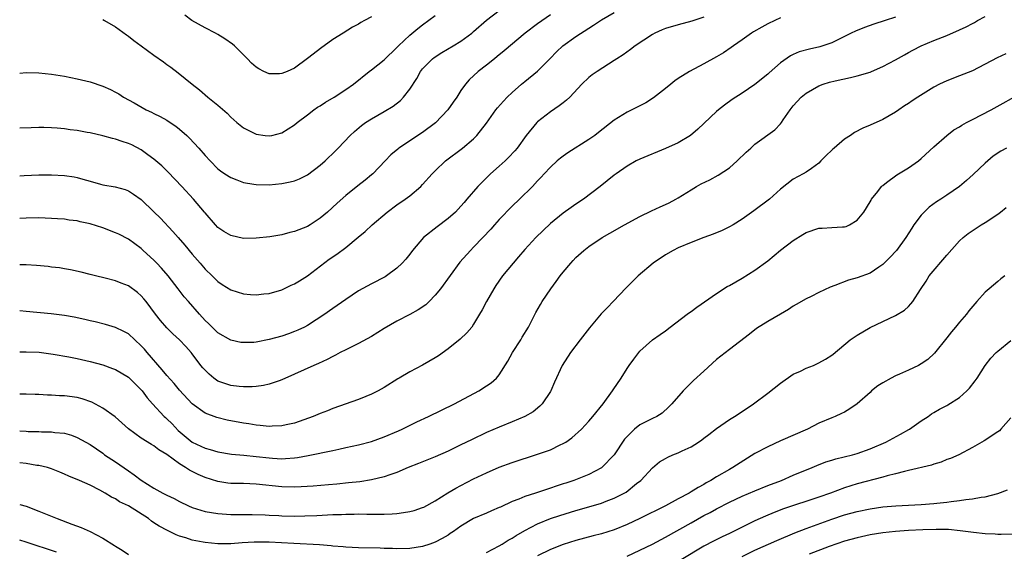
# Model space of a CAD drawing. Units: inches. Extents: x 2661000 to 2664000, y 1551019 to 1554000.
# Drawn here: x 2661000 to 2661154, y 1552450 to 1552533 of the extents above; entities that cross this region are included whole.
import ezdxf

# ---------------------------------------------------------------- set-up
doc = ezdxf.new("R2010")
doc.units = ezdxf.units.IN
doc.header["$MEASUREMENT"] = 0
doc.layers.add('LD26611551_2ft', color=124, linetype='Continuous')

msp = doc.modelspace()

# ---------------------------------------------------------------- linework, layer by layer
at = {"layer": 'LD26611551_2ft'}
for points, elevation in [([(2661000, 1552524.75), (2661001, 1552524.83), (2661003, 1552524.8), (2661005, 1552524.58), (2661007, 1552524.26), (2661009, 1552523.86), (2661011, 1552523.37), (2661013, 1552522.71), (2661014.18, 1552522.18), (2661015, 1552521.77), (2661015.49, 1552521.49), (2661016.25, 1552521), (2661017.92, 1552520.08), (2661019.78, 1552519), (2661020.61, 1552518.61), (2661021, 1552518.44), (2661021.95, 1552517.95), (2661023, 1552517.38), (2661023.24, 1552517.24), (2661024.42, 1552516.42), (2661025, 1552515.96), (2661026.12, 1552515), (2661026.56, 1552514.56), (2661028.01, 1552513), (2661029, 1552511.83), (2661029.77, 1552511), (2661031, 1552509.77), (2661031.43, 1552509.43), (2661032.07, 1552509), (2661033, 1552508.41), (2661033.95, 1552508.05), (2661035, 1552507.63), (2661036.63, 1552507.37), (2661037, 1552507.29), (2661039, 1552507.27), (2661041, 1552507.44), (2661042.3, 1552507.7), (2661043, 1552507.89), (2661043.78, 1552508.22), (2661045, 1552508.81), (2661047, 1552510.31), (2661047.78, 1552511), (2661049.41, 1552512.59), (2661049.83, 1552513), (2661051.71, 1552515), (2661052.37, 1552515.63), (2661053.46, 1552516.54), (2661054.08, 1552517), (2661055, 1552517.58), (2661057, 1552518.74), (2661058.41, 1552519.59), (2661059.54, 1552520.46), (2661060.05, 1552521), (2661061, 1552522.22), (2661062.09, 1552523.91), (2661062.68, 1552525), (2661063, 1552525.4), (2661064.58, 1552527), (2661064.81, 1552527.19), (2661066.03, 1552527.97), (2661067.8, 1552529), (2661069, 1552529.75), (2661070.72, 1552531), (2661071, 1552531.24), (2661073, 1552533.04), (2661075, 1552534.55)], 8954), ([(2661000, 1552508.67), (2661000.68, 1552508.7), (2661003, 1552508.8), (2661005, 1552508.82), (2661007, 1552508.71), (2661008.5, 1552508.5), (2661009, 1552508.39), (2661009.88, 1552508.12), (2661011, 1552507.84), (2661012.65, 1552507.35), (2661013, 1552507.27), (2661014.95, 1552506.95), (2661016.52, 1552506.52), (2661017, 1552506.34), (2661017.78, 1552505.78), (2661019, 1552504.94), (2661021, 1552503.03), (2661022.02, 1552502.02), (2661023.96, 1552499.96), (2661024.79, 1552499), (2661025.83, 1552497.83), (2661027, 1552496.41), (2661028.22, 1552495), (2661029, 1552494.06), (2661030.11, 1552493), (2661031, 1552492.1), (2661031.68, 1552491.67), (2661033, 1552490.8), (2661035, 1552490.18), (2661036.1, 1552490.1), (2661037, 1552490.05), (2661038.17, 1552490.17), (2661039, 1552490.26), (2661041, 1552490.81), (2661042.47, 1552491.53), (2661043, 1552491.75), (2661043.75, 1552492.25), (2661045, 1552493), (2661048.39, 1552495.61), (2661049.58, 1552496.42), (2661051, 1552497.47), (2661052.96, 1552499.04), (2661054.04, 1552499.96), (2661055.14, 1552501), (2661057.49, 1552503), (2661059, 1552504.11), (2661060.3, 1552505), (2661061, 1552505.54), (2661062.72, 1552507), (2661063, 1552507.29), (2661064.53, 1552509), (2661065, 1552509.47), (2661066.62, 1552511), (2661069.25, 1552513), (2661071, 1552514.48), (2661071.52, 1552515), (2661073, 1552516.93), (2661074.49, 1552519), (2661074.71, 1552519.29), (2661075.65, 1552520.35), (2661076.27, 1552521), (2661077, 1552521.73), (2661078.47, 1552523), (2661079, 1552523.45), (2661081, 1552525.07), (2661082.96, 1552527.04), (2661083.94, 1552528.06), (2661084.96, 1552529), (2661087, 1552530.46), (2661089, 1552531.78), (2661089.76, 1552532.24), (2661091, 1552533.07), (2661093, 1552534.24)], 8958), ([(2661083, 1552533.85), (2661081, 1552532.45), (2661079.04, 1552531), (2661075.78, 1552528.22), (2661074.68, 1552527.32), (2661074.26, 1552527), (2661073, 1552525.99), (2661071.69, 1552525), (2661070.32, 1552523.68), (2661069.73, 1552523), (2661069, 1552522), (2661068.35, 1552521), (2661067.78, 1552520.22), (2661066.97, 1552519), (2661065.04, 1552516.96), (2661063, 1552515.45), (2661059.32, 1552513), (2661059.14, 1552512.86), (2661058.06, 1552511.94), (2661057.14, 1552511), (2661055.22, 1552509), (2661055, 1552508.8), (2661054.01, 1552507.99), (2661052.89, 1552507.11), (2661051, 1552505.58), (2661049.64, 1552504.36), (2661048.15, 1552503), (2661047, 1552502.03), (2661045.42, 1552501), (2661045, 1552500.75), (2661043, 1552499.95), (2661042.23, 1552499.77), (2661041, 1552499.44), (2661039.13, 1552499.13), (2661037, 1552498.9), (2661035, 1552498.87), (2661033, 1552499.3), (2661031.95, 1552499.95), (2661031, 1552500.57), (2661030.61, 1552501), (2661029, 1552502.85), (2661028.89, 1552503), (2661027.21, 1552505), (2661025.35, 1552507), (2661023.22, 1552509.22), (2661022.21, 1552510.21), (2661021, 1552511.27), (2661020.04, 1552511.96), (2661019, 1552512.74), (2661017.52, 1552513.52), (2661017, 1552513.72), (2661016.04, 1552514.04), (2661015, 1552514.38), (2661014.5, 1552514.5), (2661013, 1552514.91), (2661011, 1552515.37), (2661010.53, 1552515.47), (2661009, 1552515.75), (2661007.89, 1552515.89), (2661007, 1552516.04), (2661005.85, 1552516.15), (2661005, 1552516.19), (2661003.78, 1552516.22), (2661003, 1552516.21), (2661001.8, 1552516.2), (2661000, 1552516.15)], 8956), ([(2661000, 1552481.14), (2661001, 1552481.13), (2661003.04, 1552481.04), (2661005.25, 1552480.75), (2661007.68, 1552480.32), (2661009, 1552480.06), (2661011, 1552479.62), (2661013, 1552479.08), (2661014.52, 1552478.52), (2661015, 1552478.34), (2661017, 1552477.16), (2661017.17, 1552477), (2661019, 1552475.18), (2661019.15, 1552475), (2661019.93, 1552473.93), (2661020.75, 1552473), (2661022.6, 1552471), (2661022.81, 1552470.81), (2661023, 1552470.65), (2661023.83, 1552469.83), (2661024.81, 1552468.81), (2661026.99, 1552466.99), (2661029, 1552466.01), (2661029.81, 1552465.81), (2661031, 1552465.45), (2661033.12, 1552465.12), (2661035.05, 1552464.95), (2661037, 1552464.75), (2661039, 1552464.51), (2661039.53, 1552464.47), (2661041, 1552464.39), (2661041.6, 1552464.4), (2661043, 1552464.51), (2661043.44, 1552464.56), (2661045.13, 1552464.87), (2661049, 1552465.69), (2661049.9, 1552465.9), (2661051, 1552466.13), (2661053, 1552466.58), (2661055, 1552467.1), (2661057, 1552467.79), (2661059.25, 1552468.75), (2661059.8, 1552469), (2661062.14, 1552470.14), (2661063.94, 1552471), (2661068, 1552473), (2661071.81, 1552475), (2661073, 1552475.77), (2661073.73, 1552476.27), (2661074.55, 1552477), (2661075, 1552477.51), (2661076.33, 1552479.67), (2661077.07, 1552481), (2661078.37, 1552483), (2661078.59, 1552483.41), (2661079.58, 1552485), (2661080.22, 1552486.22), (2661080.74, 1552487.26), (2661081.45, 1552488.55), (2661081.72, 1552489), (2661083.05, 1552491), (2661083.9, 1552492.1), (2661084.53, 1552493), (2661085, 1552493.59), (2661086.21, 1552495), (2661086.59, 1552495.41), (2661087, 1552495.87), (2661088.22, 1552497), (2661089, 1552497.61), (2661091.1, 1552499), (2661092.32, 1552499.68), (2661094.6, 1552501), (2661097, 1552502.29), (2661098.82, 1552503.18), (2661100.19, 1552503.81), (2661101, 1552504.16), (2661101.57, 1552504.43), (2661102.62, 1552505), (2661103, 1552505.22), (2661105, 1552506.49), (2661105.88, 1552507), (2661106.6, 1552507.4), (2661107.94, 1552508.06), (2661109.24, 1552508.76), (2661111, 1552509.94), (2661112.23, 1552511), (2661113.63, 1552512.37), (2661114.35, 1552513), (2661115, 1552513.61), (2661118.11, 1552515.89), (2661119, 1552516.81), (2661119.15, 1552517), (2661119.42, 1552517.42), (2661120.5, 1552519), (2661121, 1552519.6), (2661122.23, 1552521), (2661123, 1552521.63), (2661125, 1552522.76), (2661125.67, 1552523), (2661126.68, 1552523.32), (2661127.53, 1552523.53), (2661129.95, 1552524.05), (2661131, 1552524.31), (2661133, 1552524.9), (2661133.24, 1552525), (2661135, 1552525.77), (2661137, 1552526.83), (2661138.37, 1552527.63), (2661139, 1552527.95), (2661139.67, 1552528.33), (2661141.01, 1552528.99), (2661143, 1552529.83), (2661145, 1552530.64), (2661147, 1552531.52), (2661148.01, 1552531.99), (2661149, 1552532.52), (2661149.33, 1552532.67), (2661149.82, 1552533), (2661151, 1552533.62)], 8966), ([(2661137, 1552533.49), (2661135.35, 1552533), (2661133.58, 1552532.42), (2661132.12, 1552531.88), (2661130.7, 1552531.3), (2661130.07, 1552531), (2661129, 1552530.45), (2661127.96, 1552529.96), (2661127, 1552529.47), (2661125.16, 1552528.84), (2661123.52, 1552528.48), (2661121.94, 1552528.05), (2661121, 1552527.64), (2661120.57, 1552527.43), (2661119, 1552526.35), (2661117.21, 1552524.79), (2661117, 1552524.59), (2661115, 1552522.94), (2661113, 1552521.61), (2661111.41, 1552520.59), (2661110.25, 1552519.75), (2661109.32, 1552519), (2661109, 1552518.71), (2661106.05, 1552515.95), (2661104.9, 1552515), (2661103, 1552513.85), (2661101, 1552512.93), (2661097, 1552511.29), (2661096.44, 1552511), (2661095, 1552510.17), (2661093.28, 1552509), (2661093, 1552508.79), (2661090.81, 1552507), (2661088.2, 1552505), (2661087, 1552504.23), (2661086.27, 1552503.73), (2661085, 1552502.83), (2661083, 1552501.2), (2661081.87, 1552500.13), (2661080.74, 1552499), (2661079, 1552497.11), (2661078.03, 1552495.98), (2661077.16, 1552495), (2661075.53, 1552493), (2661074.49, 1552491.51), (2661074.16, 1552491), (2661072.99, 1552489), (2661072.31, 1552487.69), (2661071.92, 1552487), (2661071, 1552485.42), (2661070.7, 1552485), (2661069.93, 1552484.07), (2661068.9, 1552483.1), (2661067, 1552481.56), (2661065.51, 1552480.49), (2661065, 1552480.16), (2661063, 1552479.05), (2661061, 1552478), (2661059.37, 1552477), (2661059.13, 1552476.87), (2661057, 1552475.55), (2661056.06, 1552475), (2661055, 1552474.47), (2661054.14, 1552474.14), (2661053, 1552473.66), (2661049, 1552472.24), (2661048.12, 1552471.88), (2661047, 1552471.45), (2661045.91, 1552471), (2661043, 1552469.96), (2661041.68, 1552469.68), (2661041, 1552469.51), (2661039.47, 1552469.47), (2661039, 1552469.44), (2661037.6, 1552469.6), (2661037, 1552469.63), (2661035.83, 1552469.83), (2661035, 1552469.94), (2661032.44, 1552470.44), (2661030.85, 1552470.85), (2661029, 1552471.51), (2661027, 1552472.95), (2661026.96, 1552473), (2661025, 1552475.13), (2661024.15, 1552476.15), (2661023, 1552477.43), (2661022.3, 1552478.3), (2661019.95, 1552481), (2661019.51, 1552481.51), (2661019, 1552482.08), (2661017, 1552483.91), (2661016.3, 1552484.3), (2661015, 1552484.93), (2661013.41, 1552485.4), (2661011.8, 1552485.8), (2661011, 1552485.96), (2661010.17, 1552486.17), (2661008.52, 1552486.52), (2661007, 1552486.8), (2661004.93, 1552487.07), (2661001, 1552487.41), (2661000, 1552487.51)], 8964), ([(2661107, 1552533.49), (2661105.15, 1552532.85), (2661103, 1552532.3), (2661101, 1552531.71), (2661100.49, 1552531.51), (2661099.36, 1552531), (2661099, 1552530.81), (2661096.25, 1552529), (2661095.55, 1552528.45), (2661094.37, 1552527.63), (2661093.41, 1552527), (2661093, 1552526.71), (2661090.3, 1552525), (2661089.54, 1552524.46), (2661089, 1552524.05), (2661087.9, 1552523), (2661086.02, 1552521), (2661085.51, 1552520.49), (2661085, 1552520.11), (2661084.4, 1552519.6), (2661083, 1552518.7), (2661081, 1552517.12), (2661080.88, 1552517), (2661079.22, 1552515), (2661077.79, 1552513), (2661077.42, 1552512.58), (2661076.47, 1552511.53), (2661075.91, 1552511), (2661075, 1552510.18), (2661073.64, 1552509), (2661073.31, 1552508.69), (2661071.66, 1552507), (2661069.94, 1552505), (2661069.5, 1552504.5), (2661069, 1552503.91), (2661068.57, 1552503.43), (2661068.14, 1552503), (2661067, 1552501.96), (2661065.3, 1552500.7), (2661063.17, 1552499), (2661061.45, 1552497), (2661061, 1552496.39), (2661060.38, 1552495.62), (2661059.81, 1552495), (2661059, 1552494.2), (2661057.37, 1552493), (2661057.14, 1552492.86), (2661055, 1552491.74), (2661053, 1552490.64), (2661051, 1552489.31), (2661049.65, 1552488.35), (2661049, 1552487.92), (2661048.47, 1552487.53), (2661047.7, 1552487), (2661045, 1552485.24), (2661044.56, 1552485), (2661043.51, 1552484.49), (2661043, 1552484.28), (2661042.06, 1552483.94), (2661041, 1552483.58), (2661039, 1552483.02), (2661037, 1552482.64), (2661036.6, 1552482.6), (2661035, 1552482.55), (2661034.6, 1552482.6), (2661033, 1552482.92), (2661031, 1552484.1), (2661029.54, 1552485.54), (2661029, 1552486.04), (2661028.1, 1552487), (2661026.38, 1552489), (2661025.75, 1552489.75), (2661024.81, 1552491), (2661023.24, 1552493), (2661022.2, 1552494.2), (2661021.45, 1552495), (2661021, 1552495.45), (2661019.33, 1552497), (2661019, 1552497.28), (2661017, 1552498.74), (2661015.51, 1552499.51), (2661015, 1552499.75), (2661013, 1552500.5), (2661011, 1552501.16), (2661009.48, 1552501.48), (2661009, 1552501.61), (2661007.74, 1552501.74), (2661007, 1552501.86), (2661005.91, 1552501.91), (2661005, 1552502), (2661003, 1552502.08), (2661001, 1552502.05), (2661000, 1552501.98)], 8960), ([(2661119, 1552533.41), (2661118.09, 1552533), (2661117, 1552532.47), (2661116.05, 1552531.95), (2661114.79, 1552531.21), (2661114.45, 1552531), (2661113, 1552529.96), (2661111.62, 1552529), (2661111.26, 1552528.74), (2661110.06, 1552527.94), (2661109, 1552527.3), (2661107, 1552526.2), (2661104.75, 1552525), (2661103, 1552523.9), (2661102.45, 1552523.55), (2661101.82, 1552523), (2661101, 1552522.31), (2661099.14, 1552520.86), (2661097.91, 1552520.09), (2661096.59, 1552519.41), (2661095, 1552518.65), (2661093, 1552517.4), (2661090.55, 1552515.45), (2661089.95, 1552515), (2661089, 1552514.33), (2661085.75, 1552512.25), (2661085, 1552511.74), (2661084.58, 1552511.42), (2661084.07, 1552511), (2661083, 1552510.03), (2661082.04, 1552509), (2661081.56, 1552508.44), (2661081, 1552507.86), (2661080.2, 1552507), (2661078.16, 1552505), (2661077, 1552503.91), (2661075, 1552501.84), (2661074.25, 1552501), (2661073.68, 1552500.32), (2661072.45, 1552499), (2661071, 1552497.48), (2661070.51, 1552497), (2661068.86, 1552495.14), (2661065.83, 1552491), (2661065, 1552489.97), (2661064.04, 1552489), (2661063.51, 1552488.49), (2661062.32, 1552487.68), (2661061, 1552486.95), (2661059, 1552485.89), (2661057, 1552484.75), (2661055, 1552483.53), (2661053, 1552482.43), (2661051, 1552481.44), (2661050.15, 1552481), (2661049.41, 1552480.59), (2661049, 1552480.4), (2661048.09, 1552479.91), (2661046.71, 1552479.29), (2661046.03, 1552479), (2661043, 1552477.61), (2661041, 1552476.72), (2661040.6, 1552476.6), (2661039, 1552476.04), (2661038.15, 1552475.85), (2661037, 1552475.7), (2661036.36, 1552475.64), (2661035, 1552475.62), (2661034.33, 1552475.67), (2661033, 1552475.82), (2661031, 1552476.54), (2661030.37, 1552477), (2661029.62, 1552477.62), (2661029, 1552478.22), (2661028.63, 1552478.63), (2661028.34, 1552479), (2661027, 1552480.8), (2661026.83, 1552481), (2661025.96, 1552481.96), (2661024.99, 1552482.99), (2661023.94, 1552483.94), (2661023, 1552484.86), (2661022.01, 1552486.01), (2661021.26, 1552487), (2661019.76, 1552489), (2661019.43, 1552489.43), (2661019, 1552489.9), (2661018.4, 1552490.4), (2661017, 1552491.44), (2661015.87, 1552491.87), (2661015, 1552492.23), (2661013.35, 1552492.65), (2661011.84, 1552493), (2661011, 1552493.24), (2661009.59, 1552493.59), (2661007.97, 1552493.97), (2661007, 1552494.09), (2661006.24, 1552494.24), (2661005, 1552494.36), (2661004.45, 1552494.45), (2661002.63, 1552494.63), (2661001, 1552494.73), (2661000.71, 1552494.73), (2661000, 1552494.73)], 8962), ([(2661013, 1552533.15), (2661013.29, 1552533), (2661015, 1552531.99), (2661015.55, 1552531.55), (2661016.72, 1552530.72), (2661017, 1552530.55), (2661017.84, 1552529.84), (2661019, 1552529.02), (2661021, 1552527.56), (2661022.5, 1552526.5), (2661023, 1552526.1), (2661023.65, 1552525.65), (2661024.78, 1552524.78), (2661026.96, 1552523), (2661028.11, 1552522.11), (2661029.42, 1552521), (2661031, 1552519.72), (2661032.45, 1552518.45), (2661033, 1552517.87), (2661033.98, 1552517), (2661035, 1552516.2), (2661037, 1552515.21), (2661038.37, 1552515), (2661039, 1552514.92), (2661039.43, 1552515), (2661041, 1552515.38), (2661043, 1552516.64), (2661043.42, 1552517), (2661045, 1552518.2), (2661045.99, 1552519), (2661046.6, 1552519.4), (2661047, 1552519.64), (2661047.81, 1552520.19), (2661049.16, 1552521), (2661051, 1552522.17), (2661052.2, 1552523), (2661054.68, 1552525), (2661055, 1552525.24), (2661057, 1552526.84), (2661059, 1552528.74), (2661059.24, 1552529), (2661061, 1552530.67), (2661062.26, 1552531.74), (2661063, 1552532.31), (2661065, 1552533.74)], 8952), ([(2661055, 1552533.54), (2661053.95, 1552533), (2661053.35, 1552532.65), (2661053, 1552532.4), (2661052.07, 1552531.93), (2661050.57, 1552531), (2661049, 1552529.99), (2661047.61, 1552529), (2661047.24, 1552528.76), (2661044.99, 1552527.01), (2661043, 1552525.54), (2661041.86, 1552525), (2661041, 1552524.67), (2661040.65, 1552524.65), (2661039, 1552524.65), (2661038.19, 1552525), (2661037.39, 1552525.39), (2661037, 1552525.65), (2661036.28, 1552526.28), (2661035.63, 1552527), (2661035, 1552527.59), (2661033.61, 1552529), (2661033.27, 1552529.27), (2661032.09, 1552530.09), (2661031, 1552530.8), (2661030.64, 1552531), (2661029, 1552531.85), (2661026.91, 1552533), (2661025.82, 1552533.82)], 8950), ([(2661154.24, 1552527.76), (2661152.88, 1552527.12), (2661149, 1552525.11), (2661147, 1552524.3), (2661145, 1552523.54), (2661143.87, 1552523), (2661143, 1552522.56), (2661140.45, 1552521), (2661139.57, 1552520.43), (2661139, 1552520.01), (2661138.39, 1552519.61), (2661137.49, 1552519), (2661137, 1552518.65), (2661135, 1552517.47), (2661133, 1552516.6), (2661131.86, 1552516.14), (2661130.55, 1552515.45), (2661129.96, 1552515), (2661129, 1552514.41), (2661127.38, 1552513), (2661127.17, 1552512.83), (2661127, 1552512.66), (2661126.14, 1552511.86), (2661125.32, 1552511), (2661125, 1552510.65), (2661123.83, 1552509.83), (2661123, 1552509.22), (2661122.55, 1552509), (2661121, 1552508.13), (2661119, 1552506.59), (2661117.25, 1552505), (2661114.84, 1552503.16), (2661113, 1552501.89), (2661111.57, 1552501), (2661111, 1552500.67), (2661109.89, 1552500.11), (2661108.48, 1552499.52), (2661106.99, 1552499), (2661105, 1552498.25), (2661103, 1552497.4), (2661102.2, 1552497), (2661101, 1552496.31), (2661099.09, 1552495), (2661096.73, 1552493), (2661094.86, 1552491.14), (2661092.82, 1552489), (2661091.92, 1552488.08), (2661090.96, 1552487.04), (2661089.13, 1552484.87), (2661087.64, 1552483), (2661086.14, 1552481), (2661084.85, 1552479), (2661083.64, 1552476.36), (2661083.07, 1552475), (2661083, 1552474.89), (2661081.71, 1552473), (2661081.37, 1552472.63), (2661080.29, 1552471.71), (2661079, 1552470.97), (2661077, 1552470.14), (2661075, 1552469.34), (2661073, 1552468.48), (2661070.64, 1552467.36), (2661069, 1552466.55), (2661067, 1552465.58), (2661065, 1552464.69), (2661062.39, 1552463.61), (2661060.76, 1552463), (2661059, 1552462.25), (2661057.88, 1552461.88), (2661057, 1552461.53), (2661055, 1552461.06), (2661053.21, 1552460.79), (2661051.41, 1552460.59), (2661049.59, 1552460.41), (2661048.31, 1552460.31), (2661045.92, 1552460.08), (2661044.04, 1552459.96), (2661043, 1552459.92), (2661041, 1552459.98), (2661037, 1552460.42), (2661035, 1552460.5), (2661033, 1552460.53), (2661032.58, 1552460.58), (2661031, 1552460.81), (2661029, 1552461.45), (2661027.91, 1552461.91), (2661027, 1552462.37), (2661026.57, 1552462.57), (2661025.92, 1552463), (2661025, 1552463.57), (2661023, 1552465.07), (2661021.77, 1552465.77), (2661021, 1552466.4), (2661020.61, 1552466.61), (2661019, 1552467.58), (2661017.04, 1552469.04), (2661016, 1552470), (2661014.92, 1552470.92), (2661013, 1552472.32), (2661011.26, 1552473.26), (2661009.78, 1552473.78), (2661009, 1552473.97), (2661007, 1552474.23), (2661006.25, 1552474.25), (2661005, 1552474.34), (2661004.34, 1552474.34), (2661003, 1552474.42), (2661002.41, 1552474.41), (2661001, 1552474.47), (2661000, 1552474.49)], 8968), ([(2661000, 1552468.74), (2661001, 1552468.68), (2661001.34, 1552468.66), (2661003, 1552468.64), (2661003.39, 1552468.61), (2661005, 1552468.59), (2661005.51, 1552468.49), (2661007, 1552468.36), (2661008.08, 1552468.08), (2661009, 1552467.71), (2661011, 1552466.59), (2661013, 1552465.23), (2661013.29, 1552465), (2661015, 1552463.9), (2661017, 1552462.47), (2661017.88, 1552461.88), (2661019, 1552461.02), (2661021, 1552459.78), (2661022.4, 1552459), (2661022.8, 1552458.8), (2661023, 1552458.68), (2661024.16, 1552458.16), (2661025, 1552457.68), (2661026.41, 1552457), (2661027, 1552456.74), (2661029, 1552456.14), (2661030.02, 1552455.98), (2661031, 1552455.81), (2661033, 1552455.66), (2661036.34, 1552455.66), (2661038.4, 1552455.6), (2661039, 1552455.55), (2661040.52, 1552455.48), (2661041, 1552455.45), (2661043, 1552455.4), (2661044.58, 1552455.42), (2661046.5, 1552455.5), (2661049, 1552455.63), (2661050.33, 1552455.67), (2661051, 1552455.71), (2661052.29, 1552455.71), (2661053, 1552455.74), (2661054.28, 1552455.72), (2661055, 1552455.73), (2661056.29, 1552455.71), (2661057, 1552455.72), (2661058.24, 1552455.76), (2661059, 1552455.81), (2661060.05, 1552455.95), (2661061, 1552456.11), (2661061.7, 1552456.3), (2661063, 1552456.73), (2661063.19, 1552456.81), (2661065, 1552457.77), (2661066.98, 1552459.02), (2661068.22, 1552459.78), (2661069, 1552460.2), (2661071, 1552461.21), (2661073, 1552462.19), (2661075, 1552463.06), (2661077, 1552463.78), (2661081, 1552465.08), (2661083, 1552465.8), (2661084.55, 1552466.55), (2661085, 1552466.74), (2661085.44, 1552467), (2661086.37, 1552467.63), (2661087.85, 1552469), (2661089, 1552470.24), (2661089.66, 1552471), (2661091.25, 1552473), (2661092.71, 1552475), (2661092.82, 1552475.18), (2661094.06, 1552477), (2661095, 1552478.48), (2661095.35, 1552479), (2661096.03, 1552479.97), (2661096.82, 1552481), (2661097, 1552481.21), (2661099, 1552483), (2661100.19, 1552483.81), (2661101, 1552484.41), (2661101.75, 1552485), (2661104.42, 1552487), (2661104.74, 1552487.26), (2661105, 1552487.43), (2661105.89, 1552488.11), (2661109, 1552490.26), (2661110.67, 1552491.33), (2661111, 1552491.49), (2661113, 1552492.65), (2661115, 1552493.88), (2661117, 1552495.37), (2661119, 1552497.03), (2661121, 1552498.55), (2661122.51, 1552499.49), (2661123, 1552499.77), (2661125, 1552500.46), (2661125.52, 1552500.48), (2661127, 1552500.59), (2661128.7, 1552500.7), (2661129, 1552500.68), (2661129.25, 1552500.75), (2661129.81, 1552501), (2661131, 1552501.72), (2661132.01, 1552503), (2661133, 1552504.58), (2661133.15, 1552504.85), (2661133.25, 1552505), (2661134.2, 1552506.2), (2661134.79, 1552507), (2661134.89, 1552507.11), (2661135, 1552507.17), (2661135.6, 1552507.6), (2661137.17, 1552508.83), (2661139, 1552509.93), (2661140.57, 1552511), (2661141, 1552511.36), (2661143, 1552513.23), (2661145, 1552514.99), (2661146.13, 1552515.87), (2661147, 1552516.35), (2661147.38, 1552516.62), (2661148.08, 1552517), (2661149, 1552517.49), (2661151.97, 1552519), (2661157, 1552521.82)], 8970), ([(2661154.36, 1552513), (2661153.47, 1552512.53), (2661152.28, 1552511.72), (2661151, 1552510.64), (2661149.13, 1552508.87), (2661148.08, 1552507.92), (2661146.98, 1552507.02), (2661145, 1552505.63), (2661144.08, 1552505), (2661143.42, 1552504.58), (2661142.25, 1552503.75), (2661141.47, 1552503), (2661141, 1552502.52), (2661139.86, 1552501), (2661139.52, 1552500.48), (2661138.58, 1552499), (2661137.12, 1552497), (2661136.11, 1552495.89), (2661135, 1552494.78), (2661134.37, 1552494.37), (2661133, 1552493.44), (2661131, 1552492.7), (2661129.65, 1552492.35), (2661127.5, 1552491.5), (2661126.74, 1552491.26), (2661125, 1552490.41), (2661123.8, 1552489.8), (2661123, 1552489.43), (2661121.46, 1552488.54), (2661121, 1552488.25), (2661120.27, 1552487.73), (2661119, 1552487), (2661117, 1552485.88), (2661115.24, 1552484.76), (2661114.13, 1552483.87), (2661111, 1552481.48), (2661109, 1552479.89), (2661107, 1552478.11), (2661105.37, 1552476.63), (2661105, 1552476.26), (2661103.75, 1552475), (2661102.02, 1552473), (2661101.52, 1552472.48), (2661100.47, 1552471.53), (2661099.66, 1552471), (2661099, 1552470.68), (2661097, 1552469.67), (2661096.18, 1552469), (2661095, 1552467.88), (2661094.58, 1552467.42), (2661092.99, 1552465), (2661091.06, 1552463), (2661091, 1552462.95), (2661089, 1552461.93), (2661086.65, 1552461), (2661085.42, 1552460.58), (2661085, 1552460.43), (2661083.91, 1552460.09), (2661083, 1552459.76), (2661082.42, 1552459.58), (2661080.67, 1552459), (2661079, 1552458.47), (2661078.06, 1552458.06), (2661077, 1552457.67), (2661075.18, 1552456.82), (2661075, 1552456.73), (2661073.77, 1552456.23), (2661073, 1552455.88), (2661071, 1552455.05), (2661069, 1552453.84), (2661067.83, 1552453), (2661067.34, 1552452.66), (2661067, 1552452.44), (2661066.1, 1552451.9), (2661065, 1552451.3), (2661064.15, 1552451), (2661063, 1552450.65), (2661061, 1552450.35), (2661059, 1552450.29), (2661058.32, 1552450.32), (2661057, 1552450.35), (2661056.38, 1552450.38), (2661053, 1552450.46), (2661051, 1552450.54), (2661050.59, 1552450.59), (2661049, 1552450.7), (2661048.74, 1552450.74), (2661046.89, 1552450.89), (2661042.9, 1552451.1), (2661039, 1552451.34), (2661037, 1552451.34), (2661036.67, 1552451.33), (2661034.79, 1552451.21), (2661033, 1552451.06), (2661031, 1552451.04), (2661029, 1552451.25), (2661028.68, 1552451.32), (2661027, 1552451.64), (2661026.01, 1552451.99), (2661025, 1552452.27), (2661024.45, 1552452.45), (2661023.43, 1552453), (2661023.13, 1552453.13), (2661021.81, 1552453.81), (2661021, 1552454.37), (2661020.61, 1552454.61), (2661020.15, 1552455), (2661017, 1552457), (2661015.63, 1552457.63), (2661015, 1552458.09), (2661014.35, 1552458.35), (2661013.38, 1552459), (2661012.52, 1552459.48), (2661011, 1552460.22), (2661009.34, 1552461), (2661007.66, 1552461.66), (2661007, 1552461.99), (2661006.28, 1552462.28), (2661005, 1552462.82), (2661004.37, 1552463), (2661003, 1552463.31), (2661002.66, 1552463.34), (2661001, 1552463.61), (2661000, 1552463.75)], 8972), ([(2661073, 1552449.69), (2661075, 1552450.73), (2661075.47, 1552451), (2661076.39, 1552451.61), (2661077, 1552451.94), (2661077.64, 1552452.36), (2661079, 1552453.14), (2661081, 1552454.18), (2661083, 1552455), (2661084.49, 1552455.51), (2661087, 1552456.3), (2661087.56, 1552456.44), (2661091, 1552457.44), (2661091.74, 1552457.74), (2661093, 1552458.2), (2661094.56, 1552459), (2661094.84, 1552459.16), (2661096.49, 1552460.49), (2661097.15, 1552461), (2661099, 1552462.97), (2661100.09, 1552463.91), (2661101, 1552464.43), (2661101.35, 1552464.65), (2661102.16, 1552465), (2661103, 1552465.31), (2661103.62, 1552465.62), (2661105, 1552466.25), (2661106.19, 1552467), (2661106.67, 1552467.33), (2661107, 1552467.6), (2661107.81, 1552468.19), (2661109, 1552469.1), (2661111, 1552470.52), (2661111.81, 1552471), (2661112.54, 1552471.46), (2661114.76, 1552473), (2661117, 1552474.67), (2661119, 1552476.2), (2661121, 1552477.6), (2661122.1, 1552478.1), (2661123, 1552478.55), (2661124.16, 1552479), (2661125, 1552479.37), (2661126.04, 1552479.96), (2661127, 1552480.59), (2661127.23, 1552480.77), (2661129.91, 1552483), (2661131, 1552483.72), (2661133, 1552484.92), (2661135, 1552485.88), (2661137, 1552486.78), (2661138.38, 1552487.62), (2661139, 1552488.21), (2661139.38, 1552488.62), (2661139.67, 1552489), (2661140.88, 1552490.88), (2661141.8, 1552492.2), (2661142.27, 1552493), (2661145, 1552496.26), (2661147, 1552498.48), (2661147.56, 1552499), (2661148.37, 1552499.63), (2661150.4, 1552501), (2661151, 1552501.37), (2661153, 1552502.68), (2661153.42, 1552503), (2661154.29, 1552503.71)], 8974), ([(2661154.08, 1552493), (2661153.47, 1552492.53), (2661153, 1552492.13), (2661151.61, 1552491), (2661151, 1552490.46), (2661149.72, 1552489), (2661149.37, 1552488.63), (2661148.46, 1552487.54), (2661148.08, 1552487), (2661147, 1552485.75), (2661146.39, 1552485), (2661145.74, 1552484.26), (2661145, 1552483.29), (2661143.08, 1552480.92), (2661142.06, 1552479.94), (2661141, 1552479.24), (2661140.58, 1552479), (2661139, 1552478.23), (2661137.63, 1552477.63), (2661137, 1552477.37), (2661136.28, 1552477), (2661135, 1552476.27), (2661134.23, 1552475.77), (2661133.25, 1552475), (2661133, 1552474.76), (2661131, 1552472.97), (2661129.82, 1552472.18), (2661129, 1552471.69), (2661128.53, 1552471.47), (2661127.54, 1552471), (2661127, 1552470.79), (2661125, 1552469.94), (2661123.21, 1552469), (2661119, 1552467.18), (2661117, 1552466.26), (2661115, 1552465.18), (2661111.52, 1552463), (2661111, 1552462.72), (2661109, 1552461.55), (2661108.12, 1552461), (2661107.39, 1552460.61), (2661107, 1552460.36), (2661106.1, 1552459.9), (2661105, 1552459.18), (2661104.7, 1552459), (2661103, 1552458.1), (2661101, 1552457), (2661097, 1552455.02), (2661095, 1552454.07), (2661093, 1552453.24), (2661091, 1552452.61), (2661089.71, 1552452.29), (2661087, 1552451.58), (2661085, 1552450.96), (2661083, 1552450.16), (2661081, 1552449.17)], 8976), ([(2661095, 1552449.12), (2661097, 1552450.06), (2661099, 1552451.03), (2661101, 1552452.08), (2661105, 1552454.36), (2661107, 1552455.47), (2661108.02, 1552455.98), (2661109, 1552456.54), (2661111, 1552457.58), (2661113, 1552458.52), (2661115, 1552459.37), (2661117, 1552460.19), (2661119.17, 1552461), (2661121, 1552461.8), (2661123.93, 1552463), (2661124.68, 1552463.32), (2661126.11, 1552463.89), (2661127, 1552464.15), (2661127.63, 1552464.37), (2661130.24, 1552465), (2661131, 1552465.21), (2661133, 1552465.93), (2661135.47, 1552467), (2661137.77, 1552468.23), (2661139.06, 1552468.94), (2661139.17, 1552469), (2661141, 1552470.29), (2661142.07, 1552471), (2661142.6, 1552471.4), (2661143, 1552471.6), (2661143.86, 1552472.14), (2661145, 1552472.71), (2661145.18, 1552472.82), (2661147, 1552473.98), (2661148.16, 1552475), (2661148.56, 1552475.44), (2661149.43, 1552476.57), (2661149.75, 1552477), (2661151, 1552478.96), (2661151.9, 1552480.1), (2661152.75, 1552481), (2661153, 1552481.24), (2661155, 1552482.89)], 8978), ([(2661155, 1552470.78), (2661153.46, 1552469), (2661153.23, 1552468.77), (2661153, 1552468.59), (2661150.83, 1552467.17), (2661149, 1552466.12), (2661146.87, 1552465), (2661145.57, 1552464.43), (2661145, 1552464.24), (2661144.13, 1552463.87), (2661143, 1552463.55), (2661142.61, 1552463.39), (2661139, 1552462.52), (2661138.4, 1552462.4), (2661137, 1552462.01), (2661135.7, 1552461.7), (2661135, 1552461.48), (2661131, 1552460.47), (2661129, 1552459.84), (2661126.82, 1552459), (2661125, 1552458.34), (2661119.48, 1552456.52), (2661118.03, 1552455.97), (2661116.63, 1552455.37), (2661115, 1552454.64), (2661113, 1552453.68), (2661111, 1552452.69), (2661109.85, 1552452.15), (2661108.52, 1552451.48), (2661107, 1552450.69), (2661103.46, 1552448.54)], 8980), ([(2661113, 1552449.09), (2661115, 1552450.05), (2661118.41, 1552451.59), (2661121.22, 1552452.78), (2661123, 1552453.47), (2661127, 1552454.93), (2661129, 1552455.59), (2661131, 1552456.13), (2661133, 1552456.55), (2661135, 1552456.84), (2661137.01, 1552457.01), (2661141, 1552457.24), (2661143, 1552457.39), (2661143.44, 1552457.44), (2661145, 1552457.58), (2661145.69, 1552457.69), (2661147, 1552457.82), (2661148, 1552458), (2661149, 1552458.1), (2661150.38, 1552458.38), (2661151, 1552458.44), (2661153, 1552458.94), (2661154.5, 1552459.5)], 8982), ([(2661000, 1552457.23), (2661001, 1552456.94), (2661003, 1552456.18), (2661005.84, 1552455), (2661008.15, 1552454.15), (2661009.6, 1552453.6), (2661011, 1552452.97), (2661013, 1552451.95), (2661014.81, 1552450.81), (2661015, 1552450.67), (2661016.05, 1552450.05), (2661017, 1552449.37)], 8974), ([(2661155.41, 1552452.59), (2661153.5, 1552452.51), (2661153, 1552452.53), (2661152.58, 1552452.58), (2661151, 1552452.65), (2661149.17, 1552452.83), (2661147.1, 1552453.1), (2661145.28, 1552453.28), (2661143.33, 1552453.33), (2661141.27, 1552453.27), (2661139, 1552453.15), (2661137, 1552453.01), (2661135, 1552452.8), (2661133, 1552452.46), (2661131, 1552452.02), (2661129, 1552451.46), (2661126.63, 1552450.63), (2661123.46, 1552449.46)], 8984), ([(2661005.77, 1552449.77), (2661001, 1552451.33), (2661000, 1552451.61)], 8976)]:
    msp.add_lwpolyline(points, dxfattribs=dict(at, elevation=elevation))

doc.saveas('drawing.dxf')
